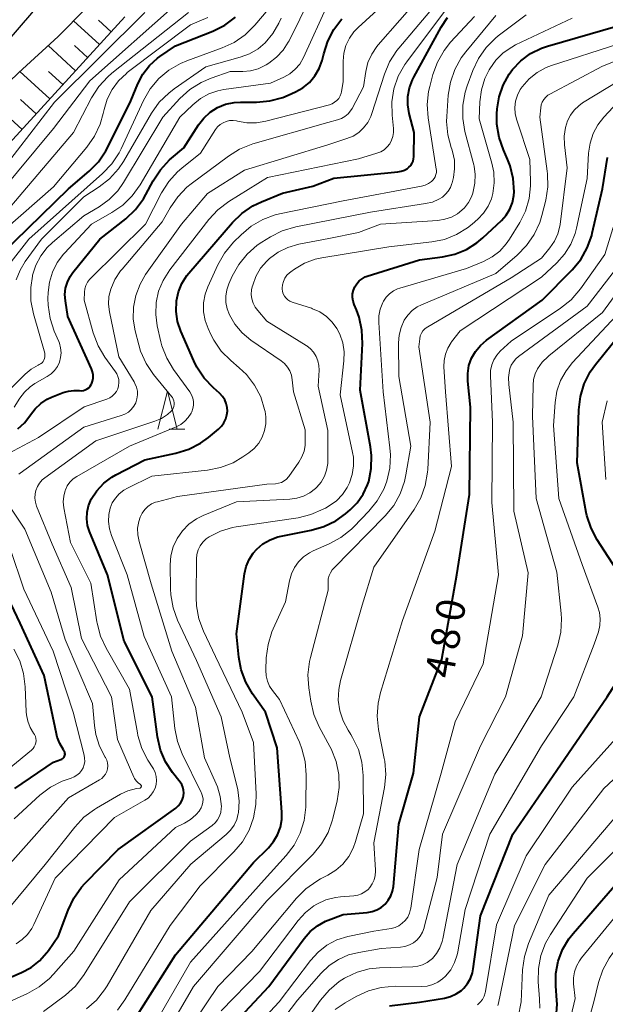
# Model space of a CAD drawing. Units: metres. Extents: x -70000 to -68000, y 24000 to 25500.
# Drawn here: x -69149 to -69073, y 24363 to 24492 of the extents above; entities that cross this region are included whole.
import ezdxf

# ---------------------------------------------------------------- set-up
doc = ezdxf.new("R2010")
doc.units = ezdxf.units.M
for name, color, linetype, lineweight in [('210100_道路縁(街区線)', 7, 'Continuous', 30), ('610111_人工斜面(上)', 7, 'Continuous', 30), ('610199_人工斜面(ヒゲ)', 7, 'Continuous', 30), ('633200_針葉樹林', 7, 'Continuous', 13), ('710100_等高線(計曲線)', 7, 'Continuous', 40), ('710200_等高線(主曲線)', 7, 'Continuous', 13)]:
    doc.layers.add(name, color=color, linetype=linetype, lineweight=lineweight)
doc.styles.add('Style-WORKING', font='MS Gothic.ttf')

msp = doc.modelspace()

# ---------------------------------------------------------------- linework, layer by layer
at = {"layer": '210100_道路縁(街区線)', "linetype": 'Continuous', "lineweight": 30, "flags": 128}
for points in [[(-69141.35, 24501.29), (-69144.74, 24496.52), (-69147.86, 24492.63), (-69152.76, 24487.03), (-69154.62, 24485.06), (-69157.49, 24482.23), (-69163.2, 24476.99), (-69170.82, 24470.39), (-69179.04, 24463.58), (-69191.55, 24453.92)], [(-69135.08, 24500.31), (-69135.25, 24499.95), (-69136.19, 24498.33), (-69138.52, 24495.76), (-69140.71, 24493.3), (-69144.38, 24489.61), (-69149.59, 24484.82), (-69154.57, 24480.06), (-69160.96, 24474.23), (-69168.06, 24467.26), (-69175.79, 24459.9), (-69184.77, 24452.41), (-69187.55, 24449.87), (-69188.73, 24448.68)]]:
    msp.add_lwpolyline(points, dxfattribs=at)
at = {"layer": '610111_人工斜面(上)', "linetype": 'Continuous', "lineweight": 13, "flags": 128}
msp.add_lwpolyline([(-69135.64, 24492.17), (-69150.33, 24476.08), (-69164.56, 24463.04), (-69177.98, 24451.3), (-69185.64, 24444.51), (-69189.25, 24439.98), (-69190.02, 24438.63), (-69191, 24433.53), (-69192.85, 24426.94), (-69193.96, 24422.29), (-69196.1, 24418.11), (-69198.49, 24414.93), (-69200.61, 24414.92), (-69202.24, 24415.19)], dxfattribs=at)
at = {"layer": '610199_人工斜面(ヒゲ)', "linetype": 'Continuous', "lineweight": 13, "flags": 128}
for points in [[(-69138.96, 24488.54), (-69142.36, 24491.64)], [(-69137.44, 24490.2), (-69139.1, 24491.72)], [(-69142.09, 24485.1), (-69145.7, 24488.39)], [(-69140.51, 24486.84), (-69142.24, 24488.42)], [(-69145.46, 24481.42), (-69149.39, 24485.01)], [(-69143.74, 24483.3), (-69145.62, 24485.02)], [(-69149.11, 24477.41), (-69153.32, 24481.26)], [(-69147.25, 24479.45), (-69149.29, 24481.31)]]:
    msp.add_lwpolyline(points, dxfattribs=at)
at = {"layer": '633200_針葉樹林', "linetype": 'Continuous', "lineweight": 13}
msp.add_line((-69129.83, 24438.09), (-69127.75, 24438.09), dxfattribs=at)
at = {"layer": '633200_針葉樹林', "linetype": 'Continuous', "lineweight": 13, "flags": 128}
msp.add_lwpolyline([(-69131.29, 24438.09), (-69130.04, 24443.09), (-69128.79, 24438.09)], dxfattribs=at)
at = {"layer": '710100_等高線(計曲線)', "linetype": 'Continuous', "lineweight": 40, "flags": 128}
for points, elevation in [([(-69151.84, 24460.99), (-69143, 24469.61), (-69140.32, 24471.91), (-69139.1, 24473.15), (-69138.11, 24474.59), (-69137.86, 24475.06), (-69134.83, 24481.17), (-69133.91, 24483.38), (-69133.25, 24484.64), (-69132.38, 24485.78), (-69131.33, 24486.74), (-69131.04, 24486.95), (-69129, 24488.38), (-69124.09, 24490.3), (-69122.53, 24491.08), (-69121.12, 24492.11)], 440), ([(-69140.57, 24443.37), (-69140.36, 24443.53), (-69140.18, 24443.72), (-69140.04, 24443.94), (-69140.01, 24444), (-69139.87, 24444.39), (-69139.79, 24444.8), (-69139.79, 24445.21), (-69139.86, 24445.62), (-69139.99, 24446.01), (-69143.12, 24452.88), (-69143.43, 24454.94), (-69143.48, 24455.77), (-69143.39, 24456.59), (-69143.16, 24457.38), (-69142.79, 24458.13), (-69142.44, 24458.63), (-69138.92, 24463), (-69135.5, 24465.7), (-69134.24, 24466.89), (-69133.19, 24468.29), (-69132.87, 24468.86), (-69131.91, 24470.66), (-69130.97, 24472.12), (-69129.78, 24473.4), (-69129.5, 24473.64), (-69127.88, 24475), (-69125.96, 24478), (-69125.26, 24478.9), (-69124.43, 24479.66), (-69123.47, 24480.27), (-69122.42, 24480.7), (-69121.31, 24480.95), (-69120.47, 24481), (-69118.35, 24481), (-69116.61, 24481.15), (-69114.93, 24481.6), (-69114.2, 24481.9), (-69113.26, 24482.33), (-69112.29, 24482.88), (-69111.43, 24483.58), (-69110.71, 24484.43), (-69110.14, 24485.39), (-69109.75, 24486.43), (-69109.66, 24486.79), (-69109.55, 24487.33), (-69109.03, 24488.98), (-69108.24, 24490.52), (-69107.19, 24491.9)], 450), ([(-69097.97, 24472.96), (-69097.84, 24473.25), (-69097.77, 24473.57), (-69097.74, 24473.83), (-69097.71, 24477), (-69098.36, 24479.49), (-69098.54, 24480.61), (-69098.53, 24481.74), (-69098.33, 24482.85), (-69097.93, 24483.91), (-69097.76, 24484.24), (-69094.14, 24490.83), (-69093.31, 24492.07)], 460), ([(-69104.91, 24457.53), (-69104.53, 24457.83), (-69104.11, 24458.06), (-69103.85, 24458.15), (-69097, 24460.3), (-69093.97, 24460.68), (-69092.36, 24461.03), (-69090.85, 24461.65), (-69089.46, 24462.53), (-69088.7, 24463.17), (-69086.26, 24465.47), (-69085.64, 24466.16), (-69085.16, 24466.96), (-69084.81, 24467.82), (-69084.62, 24468.73), (-69084.59, 24469.23), (-69084.7, 24470.95), (-69085.1, 24472.62), (-69085.45, 24473.5), (-69085.99, 24474.71), (-69086.57, 24476.36), (-69086.84, 24478.08), (-69086.85, 24479.47), (-69086.81, 24480.11), (-69086.56, 24481.7), (-69086.04, 24483.23), (-69085.26, 24484.65), (-69084.81, 24485.27), (-69083.71, 24486.42), (-69082.44, 24487.36), (-69081.02, 24488.07), (-69080.22, 24488.34), (-69071, 24491)], 470), ([(-69127.9, 24390.39), (-69127.92, 24390.77), (-69128.02, 24391.15), (-69128.17, 24391.5), (-69128.37, 24391.8), (-69129.37, 24393.07), (-69130.29, 24394.47), (-69130.95, 24396.01), (-69131.35, 24397.75), (-69132.05, 24403), (-69135.7, 24410.3), (-69137.91, 24419), (-69140.26, 24424.66), (-69140.52, 24425.48), (-69140.63, 24426.35), (-69140.59, 24427.21), (-69140.41, 24428.06), (-69140.05, 24428.92), (-69139.32, 24430.03), (-69138.4, 24431.01), (-69137.34, 24431.8), (-69136.83, 24432.09), (-69133, 24434.08), (-69128.93, 24434.95), (-69127.26, 24435.46), (-69125.71, 24436.26), (-69124.65, 24437.01), (-69123.35, 24438.09), (-69122.95, 24438.48), (-69122.63, 24438.94), (-69122.39, 24439.44), (-69122.24, 24439.98), (-69122.19, 24440.44), (-69122.21, 24440.96), (-69122.33, 24441.47), (-69122.53, 24441.95), (-69122.81, 24442.39), (-69123.16, 24442.78), (-69123.21, 24442.82), (-69124.01, 24443.52), (-69125.22, 24444.78), (-69126.19, 24446.23), (-69126.6, 24447.06), (-69128.3, 24450.97), (-69128.71, 24452.22), (-69128.91, 24453.52), (-69128.86, 24454.94), (-69128.61, 24456.11), (-69128.15, 24457.22), (-69127.51, 24458.24), (-69127.24, 24458.57), (-69121.52, 24465.19), (-69120.27, 24466.4), (-69118.83, 24467.38), (-69117.73, 24467.91), (-69114.97, 24469.03), (-69111, 24469.97), (-69108.23, 24471), (-69099.82, 24471.83), (-69099.38, 24471.91), (-69098.96, 24472.07), (-69098.57, 24472.3), (-69098.38, 24472.45), (-69098.15, 24472.69), (-69097.97, 24472.96)], 460), ([(-69123, 24358.33), (-69116.77, 24365), (-69112.12, 24371.33), (-69111.33, 24372.23), (-69110.39, 24372.99), (-69109.33, 24373.57), (-69108.95, 24373.72), (-69107, 24374.44), (-69103.85, 24374.72), (-69103.2, 24374.84), (-69102.58, 24375.06), (-69102.01, 24375.39), (-69101.51, 24375.81), (-69101.09, 24376.32), (-69100.76, 24376.89), (-69100.53, 24377.51), (-69100.42, 24378.15), (-69099.71, 24386.29), (-69097.8, 24393), (-69097, 24400.36), (-69094.07, 24407.93), (-69092.11, 24419), (-69090.45, 24429.55), (-69090.33, 24441), (-69090.67, 24444.39), (-69090.68, 24445.42), (-69090.51, 24446.43), (-69090.17, 24447.4), (-69089.66, 24448.3), (-69089.01, 24449.09), (-69088.23, 24449.76), (-69080.92, 24455), (-69076.97, 24459), (-69075.86, 24460.34), (-69075, 24461.86), (-69074.41, 24463.5), (-69074.34, 24463.78), (-69073, 24469.62), (-69072.34, 24473.71)], 480), ([(-69133.98, 24361.28), (-69129, 24369.15), (-69118.74, 24381.26), (-69116.8, 24383.2), (-69116.12, 24384.01), (-69115.6, 24384.91), (-69115.24, 24385.89), (-69115.06, 24386.92), (-69115.05, 24387.88), (-69115.67, 24396.33), (-69117.18, 24401), (-69118.89, 24403.41), (-69119.78, 24404.92), (-69120.38, 24406.55), (-69120.69, 24408.21), (-69121, 24411.26), (-69119.94, 24419.11), (-69119.72, 24420.08), (-69119.33, 24421), (-69118.8, 24421.83), (-69118.34, 24422.36), (-69117.52, 24423.05), (-69116.59, 24423.6), (-69115.58, 24423.97), (-69115.13, 24424.08), (-69111.21, 24424.84), (-69109.53, 24425.32), (-69107.97, 24426.09), (-69106.68, 24427.01), (-69106.1, 24427.5), (-69105.15, 24428.45), (-69104.37, 24429.56), (-69103.81, 24430.78), (-69103.66, 24431.24), (-69103.32, 24432.92), (-69103.28, 24434.64), (-69103.42, 24435.78), (-69104.78, 24443.22), (-69104.48, 24449.33), (-69104.55, 24451.08), (-69104.92, 24452.78), (-69105.27, 24453.75), (-69105.56, 24454.44), (-69105.71, 24454.89), (-69105.78, 24455.37), (-69105.77, 24455.85), (-69105.67, 24456.32), (-69105.49, 24456.77), (-69105.23, 24457.17), (-69104.91, 24457.53)], 470), ([(-69070.75, 24419), (-69073.7, 24423.57), (-69074.51, 24425.11), (-69075.05, 24426.77), (-69075.13, 24427.18), (-69076.33, 24433.67), (-69076.11, 24440.65), (-69075.9, 24442.38), (-69075.4, 24444.05), (-69074.61, 24445.61), (-69073.91, 24446.6), (-69065.55, 24457)], 490), ([(-69149.68, 24438.14), (-69148.8, 24438.93), (-69148.08, 24439.86), (-69148, 24439.98), (-69147.39, 24440.78), (-69146.66, 24441.47), (-69145.81, 24442.02), (-69145.25, 24442.28), (-69143.73, 24442.89), (-69143.03, 24443.1), (-69142.3, 24443.19), (-69141.58, 24443.15), (-69141.32, 24443.14), (-69141.06, 24443.17), (-69140.81, 24443.25), (-69140.57, 24443.37)], 450), ([(-69150.04, 24391), (-69145, 24394.45), (-69144, 24394.78), (-69143.88, 24394.84), (-69143.76, 24394.91), (-69143.67, 24395.01), (-69143.59, 24395.11), (-69143.53, 24395.24), (-69143.49, 24395.37), (-69143.47, 24395.5), (-69143.48, 24395.63), (-69143.51, 24395.77), (-69143.57, 24395.89), (-69143.62, 24395.97), (-69143.69, 24396.06), (-69144.17, 24396.86), (-69144.51, 24397.73), (-69144.61, 24398.14), (-69146.19, 24405.81), (-69149.35, 24412.65), (-69152.59, 24419.41)], 450), ([(-69100.95, 24362.47), (-69097, 24362.94), (-69093.71, 24363.5), (-69092.92, 24363.71), (-69092.18, 24364.05), (-69091.51, 24364.51), (-69091.19, 24364.81), (-69090.7, 24365.4), (-69090.31, 24366.06), (-69090.05, 24366.79), (-69089.94, 24367.34), (-69089, 24374.27), (-69084.78, 24385), (-69079, 24393.38), (-69072.4, 24403), (-69069.81, 24407), (-69068.89, 24410.94), (-69068.69, 24412.36), (-69068.73, 24413.8), (-69069.03, 24415.2), (-69069.49, 24416.39), (-69070.75, 24419)], 490), ([(-69167, 24360.63), (-69156.17, 24363.83), (-69149.18, 24366.84), (-69147.92, 24367.51), (-69146.8, 24368.4), (-69145.85, 24369.46), (-69145.66, 24369.73), (-69144.32, 24371.68), (-69143.06, 24375.04), (-69142.31, 24376.61), (-69141.3, 24378.03), (-69140.87, 24378.5), (-69136.5, 24383), (-69128.96, 24388.41), (-69128.62, 24388.7), (-69128.34, 24389.04), (-69128.12, 24389.43), (-69127.97, 24389.86), (-69127.94, 24390), (-69127.9, 24390.39)], 460), ([(-69079.06, 24360.94), (-69078.96, 24362.68), (-69078.99, 24363.2), (-69079.13, 24365.09), (-69079.12, 24366.72), (-69078.82, 24368.33), (-69078.25, 24369.86), (-69077.42, 24371.26), (-69076.87, 24371.96), (-69069.13, 24380.87)], 500)]:
    msp.add_lwpolyline(points, dxfattribs=dict(at, elevation=elevation))
at = {"layer": '710200_等高線(主曲線)', "linetype": 'Continuous', "lineweight": 13, "flags": 128}
for points, elevation in [([(-69125.69, 24474.31), (-69123.74, 24477.38), (-69123.47, 24477.74), (-69123.13, 24478.04), (-69122.75, 24478.29), (-69122.33, 24478.46), (-69121.89, 24478.56), (-69121.43, 24478.58), (-69120.98, 24478.52), (-69120.86, 24478.49), (-69119.62, 24478.27), (-69118.36, 24478.26), (-69117.14, 24478.47), (-69108.79, 24480.65), (-69108.44, 24480.78), (-69108.12, 24480.96), (-69107.83, 24481.2), (-69107.59, 24481.48), (-69107.41, 24481.8), (-69107.28, 24482.15), (-69107.23, 24482.35), (-69107, 24483.71), (-69107, 24486.35), (-69106.91, 24487.4), (-69106.64, 24488.41), (-69106.19, 24489.36), (-69105.59, 24490.22), (-69105.05, 24490.79), (-69096.57, 24498.57)], 452), ([(-69133.46, 24391.27), (-69133.46, 24391.31), (-69133.47, 24391.36), (-69133.49, 24391.39), (-69133.52, 24391.43), (-69133.55, 24391.46), (-69133.58, 24391.49), (-69133.88, 24391.71), (-69134.14, 24391.98), (-69134.35, 24392.29), (-69134.44, 24392.46), (-69136.61, 24397.39), (-69137.4, 24403), (-69141.33, 24410.67), (-69142.66, 24417.34), (-69145.16, 24423), (-69147.2, 24428), (-69147.36, 24428.51), (-69147.43, 24429.05), (-69147.4, 24429.6), (-69147.3, 24430.04), (-69147.1, 24430.56), (-69146.82, 24431.03), (-69146.45, 24431.44), (-69146.12, 24431.72), (-69139.43, 24436.57), (-69131.68, 24439.13), (-69130.82, 24439.5), (-69130.03, 24440.02), (-69129.56, 24440.44), (-69129.4, 24440.63), (-69129.28, 24440.84), (-69129.2, 24441.07), (-69129.15, 24441.32), (-69129.15, 24441.56), (-69129.2, 24441.81), (-69129.28, 24442.04), (-69129.4, 24442.25), (-69129.47, 24442.34), (-69131.86, 24445.27), (-69132.84, 24446.72), (-69133.56, 24448.31), (-69133.81, 24449.16), (-69134.28, 24451), (-69134.52, 24452.54), (-69134.5, 24454.11), (-69134.2, 24455.64), (-69133.64, 24457.11), (-69132.9, 24458.37), (-69128.2, 24465), (-69124.79, 24469), (-69119.92, 24472.08), (-69109, 24475.4), (-69106.52, 24476.2), (-69105.71, 24476.54), (-69104.97, 24477.02), (-69104.33, 24477.62), (-69103.79, 24478.33), (-69103.39, 24479.11), (-69103.26, 24479.48), (-69101.6, 24484.67), (-69100.93, 24486.28), (-69099.99, 24487.74), (-69099.71, 24488.08), (-69093, 24496.03)], 456), ([(-69133.99, 24398.29), (-69135, 24404.02), (-69138.08, 24409.38), (-69138.81, 24410.96), (-69139.26, 24412.64), (-69139.29, 24412.83), (-69140.08, 24417.92), (-69142.75, 24423.25), (-69143.62, 24427.8), (-69143.7, 24428.56), (-69143.64, 24429.31), (-69143.46, 24430.05), (-69143.43, 24430.14), (-69143.17, 24430.67), (-69142.83, 24431.15), (-69142.41, 24431.57), (-69141.94, 24431.89), (-69135, 24435.87), (-69128.89, 24438.42), (-69128.29, 24438.73), (-69127.76, 24439.14), (-69127.31, 24439.63), (-69126.95, 24440.2), (-69126.86, 24440.38), (-69126.71, 24440.81), (-69126.64, 24441.26), (-69126.64, 24441.71), (-69126.73, 24442.16), (-69126.89, 24442.59), (-69127.13, 24442.99), (-69129.24, 24445.91), (-69130.14, 24447.41), (-69130.76, 24449.03), (-69130.89, 24449.55), (-69131.37, 24451.63), (-69131.58, 24453.15), (-69131.52, 24454.69), (-69131.2, 24456.19), (-69130.62, 24457.61), (-69129.74, 24459), (-69124.62, 24465.58), (-69123.43, 24466.86), (-69121.98, 24467.95), (-69116.92, 24471.08), (-69105, 24473.57), (-69102.58, 24474.28), (-69102.08, 24474.48), (-69101.63, 24474.75), (-69101.23, 24475.11), (-69100.9, 24475.52), (-69100.65, 24475.99), (-69100.48, 24476.49), (-69100.4, 24477.01), (-69100.42, 24477.51), (-69100.6, 24479.28), (-69100.63, 24481.02), (-69100.35, 24482.74), (-69099.78, 24484.39), (-69098.93, 24485.91), (-69098.66, 24486.29), (-69092.15, 24495)], 458), ([(-69136.56, 24469.37), (-69135.8, 24470.45), (-69130.63, 24479), (-69128.4, 24481.44), (-69127.11, 24482.62), (-69125.64, 24483.56), (-69124.3, 24484.14), (-69121.82, 24485), (-69120.15, 24485), (-69119.15, 24485.09), (-69118.17, 24485.35), (-69117.26, 24485.78), (-69117.08, 24485.89), (-69116.74, 24486.09), (-69115.74, 24486.86), (-69114.88, 24487.78), (-69114.2, 24488.84), (-69114.09, 24489.04), (-69111.3, 24494.75)], 446), ([(-69104.34, 24483), (-69104.03, 24485), (-69103.75, 24486.18), (-69103.26, 24487.29), (-69102.59, 24488.3), (-69102.4, 24488.52), (-69096.74, 24495)], 454), ([(-69152.1, 24469), (-69145, 24477.51), (-69140.24, 24483.76), (-69129, 24493.76)], 434), ([(-69144.85, 24445.8), (-69144.48, 24446.31), (-69144.21, 24446.89), (-69144.05, 24447.5), (-69143.99, 24448.13), (-69144.05, 24448.76), (-69144.21, 24449.38), (-69144.29, 24449.59), (-69144.89, 24450.96), (-69145.44, 24452.61), (-69145.69, 24454.34), (-69145.71, 24455.23), (-69145.68, 24456), (-69145.52, 24457.38), (-69145.13, 24458.7), (-69144.5, 24459.94), (-69143.68, 24461.05), (-69143.55, 24461.19), (-69139.99, 24465), (-69137.35, 24466.49), (-69135.91, 24467.47), (-69134.66, 24468.69), (-69133.63, 24470.14), (-69128.42, 24479), (-69126.71, 24480.65), (-69125.73, 24481.45), (-69124.62, 24482.06), (-69123.42, 24482.48), (-69122.64, 24482.62), (-69116.55, 24483.45), (-69114.77, 24484.26), (-69113.98, 24484.71), (-69113.28, 24485.29), (-69112.69, 24485.98), (-69112.19, 24486.85), (-69109, 24493.85)], 448), ([(-69129.85, 24485.19), (-69128.34, 24486.07), (-69127.5, 24486.41), (-69122.87, 24488.09), (-69121.28, 24488.82), (-69119.85, 24489.81), (-69118.6, 24491.06), (-69116.85, 24493.15)], 442), ([(-69188.97, 24438.81), (-69188.7, 24439.5), (-69188.38, 24440.04), (-69186.4, 24442.84), (-69185.28, 24444.17), (-69183.94, 24445.29), (-69182.43, 24446.15), (-69181.65, 24446.48), (-69173, 24449.63), (-69167.64, 24452.26), (-69166.15, 24453.16), (-69164.84, 24454.31), (-69163.74, 24455.66), (-69163.48, 24456.08), (-69158.11, 24465), (-69153, 24470.5), (-69144.85, 24481), (-69133, 24492.75)], 432), ([(-69153.94, 24462.06), (-69145, 24469.86), (-69140.61, 24475.08), (-69139.61, 24476.51), (-69138.87, 24478.09), (-69138.47, 24479.49), (-69138.36, 24480.01), (-69137.95, 24481.37), (-69137.31, 24482.64), (-69136.47, 24483.78), (-69135.43, 24484.75), (-69135.31, 24484.85), (-69127, 24491.14), (-69124.77, 24492.07)], 438), ([(-69151.65, 24466.05), (-69149, 24469.18), (-69142.36, 24477), (-69139.99, 24481.56), (-69139.05, 24483.03), (-69137.88, 24484.31), (-69137.32, 24484.79), (-69127.27, 24492.73)], 436), ([(-69149.87, 24457.7), (-69149.37, 24458.97), (-69148.69, 24460.09), (-69146.55, 24463), (-69141, 24468.57), (-69139, 24469.87), (-69137.62, 24470.94), (-69136.45, 24472.24), (-69135.8, 24473.22), (-69132.12, 24479.53), (-69131.12, 24480.96), (-69129.88, 24482.18), (-69129.16, 24482.73), (-69125, 24485.6), (-69120.5, 24486.86), (-69119.28, 24487.32), (-69118.15, 24487.99), (-69117.22, 24488.78), (-69116.21, 24489.98), (-69115.43, 24491.34), (-69115.15, 24492)], 444), ([(-69137.77, 24425.98), (-69137.72, 24426.92), (-69137.55, 24427.72), (-69137.27, 24428.42), (-69136.87, 24429.06), (-69136.37, 24429.62), (-69135.78, 24430.09), (-69135.3, 24430.36), (-69132.08, 24431.92), (-69124.78, 24432.72), (-69123.07, 24433.06), (-69121.44, 24433.7), (-69120.17, 24434.45), (-69119.37, 24435), (-69118.67, 24435.58), (-69118.08, 24436.28), (-69117.62, 24437.07), (-69117.31, 24437.92), (-69117.14, 24438.82), (-69117.14, 24439.73), (-69117.25, 24440.43), (-69117.3, 24440.66), (-69117.82, 24442.32), (-69118.63, 24443.87), (-69119.69, 24445.25), (-69120.63, 24446.15), (-69121.74, 24447.09), (-69122.98, 24448.32), (-69123.98, 24449.75), (-69124.4, 24450.58), (-69124.72, 24451.28), (-69125.11, 24452.37), (-69125.3, 24453.5), (-69125.3, 24454.66), (-69125.09, 24455.8), (-69124.74, 24456.77), (-69123.44, 24459.65), (-69122.58, 24461.17), (-69121.39, 24462.61), (-69120.4, 24463.6), (-69119.06, 24464.72), (-69117.55, 24465.6), (-69115.91, 24466.19), (-69115.34, 24466.33), (-69107, 24468.04), (-69096.73, 24469.96), (-69096.26, 24470.09), (-69095.83, 24470.3), (-69095.43, 24470.58), (-69095.27, 24470.73), (-69095.08, 24470.95), (-69094.94, 24471.21), (-69094.84, 24471.48), (-69094.79, 24471.77), (-69094.79, 24472.07), (-69094.8, 24472.19), (-69095.86, 24478.92), (-69095.98, 24480.66), (-69095.8, 24482.39), (-69095.65, 24483.04), (-69095.24, 24484.6), (-69094.65, 24486.24), (-69093.78, 24487.75), (-69092.92, 24488.83), (-69089.79, 24492.21)], 462), ([(-69117.67, 24462.63), (-69116.55, 24463.32), (-69114.99, 24464.11), (-69113.21, 24464.64), (-69103.44, 24466.56), (-69096.2, 24467.67), (-69095.31, 24467.88), (-69094.47, 24468.25), (-69094, 24468.54), (-69093.57, 24468.9), (-69093.22, 24469.32), (-69092.94, 24469.79), (-69092.75, 24470.31), (-69092.72, 24470.42), (-69092.56, 24471.12), (-69092.39, 24472.24), (-69092.43, 24473.37), (-69092.66, 24474.49), (-69092.77, 24474.82), (-69092.84, 24475.02), (-69093.29, 24476.7), (-69093.44, 24478.44), (-69093.41, 24479.1), (-69093.22, 24481.88), (-69092.95, 24483.6), (-69092.38, 24485.25), (-69091.54, 24486.78), (-69090.94, 24487.57), (-69087, 24492.33)], 464), ([(-69109.2, 24452.88), (-69110.08, 24453.47), (-69111.04, 24453.9), (-69111.17, 24453.95), (-69113.68, 24454.76), (-69113.99, 24454.89), (-69114.27, 24455.07), (-69114.51, 24455.3), (-69114.71, 24455.56), (-69114.86, 24455.86), (-69114.96, 24456.17), (-69115, 24456.5), (-69115, 24456.57), (-69114.96, 24457.03), (-69114.84, 24457.48), (-69114.64, 24457.91), (-69114.37, 24458.29), (-69114.05, 24458.62), (-69113.87, 24458.75), (-69113.38, 24459.1), (-69112.07, 24459.86), (-69110.66, 24460.38), (-69109.79, 24460.57), (-69101, 24462.02), (-69095.4, 24462.66), (-69093.74, 24462.99), (-69092.16, 24463.62), (-69090.72, 24464.5), (-69090.1, 24465), (-69089.35, 24465.65), (-69088.61, 24466.43), (-69088.01, 24467.33), (-69087.57, 24468.32), (-69087.38, 24469), (-69087.2, 24470.41), (-69087.27, 24471.82), (-69087.51, 24472.97), (-69089.19, 24478.81), (-69089.09, 24481.04), (-69088.89, 24482.6), (-69088.42, 24484.09), (-69087.87, 24485.21), (-69087.78, 24485.36), (-69086.99, 24486.47), (-69086.01, 24487.44), (-69084.89, 24488.21), (-69084.39, 24488.48), (-69077, 24492)], 468), ([(-69093.68, 24465.62), (-69092.82, 24465.91), (-69092.02, 24466.35), (-69091.74, 24466.55), (-69091.11, 24467.14), (-69090.58, 24467.82), (-69090.19, 24468.58), (-69090.02, 24469.04), (-69089.95, 24469.26), (-69089.73, 24470.36), (-69089.69, 24471.49), (-69089.85, 24472.6), (-69089.89, 24472.76), (-69091.04, 24477.13), (-69091.33, 24478.85), (-69091.32, 24480.59), (-69091.01, 24482.31), (-69090.75, 24483.11), (-69090.01, 24485.14), (-69089.27, 24486.72), (-69088.26, 24488.15), (-69087.03, 24489.37), (-69086.67, 24489.66), (-69083, 24492.45)], 466), ([(-69101.72, 24454.87), (-69101.37, 24455.39), (-69100.93, 24455.85), (-69100.42, 24456.22), (-69099.86, 24456.5), (-69099.57, 24456.6), (-69090.82, 24459.18), (-69088.62, 24460.09), (-69087.49, 24460.68), (-69086.48, 24461.45), (-69085.62, 24462.39), (-69085.18, 24463.03), (-69083.86, 24465.18), (-69083.1, 24466.7), (-69082.62, 24468.33), (-69082.43, 24470.02), (-69082.43, 24470.57), (-69082.52, 24473.48), (-69084.24, 24478.64), (-69084.44, 24479.45), (-69084.49, 24480.28), (-69084.4, 24481.1), (-69084.16, 24481.9), (-69083.79, 24482.64), (-69083.55, 24483), (-69082.64, 24484.02), (-69081.57, 24484.87), (-69080.37, 24485.51), (-69079.69, 24485.77), (-69071, 24488.6)], 472), ([(-69080.17, 24469.86), (-69080.2, 24471.6), (-69080.24, 24471.95), (-69081.22, 24479), (-69081.11, 24480.23), (-69081.04, 24480.62), (-69080.9, 24480.99), (-69080.7, 24481.34), (-69080.45, 24481.64), (-69080.15, 24481.9), (-69079.91, 24482.04), (-69073, 24485.7), (-69064.69, 24489)], 474), ([(-69150.84, 24459.65), (-69148.23, 24463), (-69138.55, 24471.62), (-69137.35, 24472.89), (-69136.39, 24474.35), (-69136.13, 24474.88), (-69133.18, 24481.22), (-69132.31, 24482.73), (-69131.19, 24484.07), (-69129.85, 24485.19)], 442), ([(-69078.57, 24464.95), (-69077.63, 24472.37), (-69077.98, 24475.39), (-69078.02, 24476.53), (-69077.85, 24477.66), (-69077.59, 24478.52), (-69077.22, 24479.27), (-69076.72, 24479.94), (-69076.12, 24480.52), (-69075.61, 24480.88), (-69069.21, 24484.79)], 476), ([(-69149.52, 24432.21), (-69149.34, 24432.35), (-69141, 24438.37), (-69136.09, 24439.87), (-69135.61, 24440.07), (-69135.16, 24440.34), (-69134.78, 24440.69), (-69134.45, 24441.11), (-69134.21, 24441.57), (-69134.05, 24442.06), (-69133.98, 24442.58), (-69133.99, 24443.1), (-69134.1, 24443.61), (-69134.3, 24444.1), (-69134.41, 24444.29), (-69136.41, 24447.59), (-69137.65, 24453.5), (-69137.76, 24454.49), (-69137.71, 24455.49), (-69137.48, 24456.46), (-69136.94, 24457.71), (-69136.2, 24458.85), (-69136, 24459.09), (-69130.73, 24465.27), (-69129.68, 24467.14), (-69128.7, 24468.58), (-69127.49, 24469.83), (-69126.93, 24470.27), (-69122.06, 24473.9), (-69120.58, 24474.82), (-69118.83, 24475.5), (-69109, 24478.31), (-69107.73, 24478.65), (-69107.23, 24478.84), (-69106.77, 24479.11), (-69106.37, 24479.45), (-69106.03, 24479.86), (-69105.84, 24480.16), (-69104.34, 24483)], 454), ([(-69074.23, 24476.85), (-69073.61, 24478.02), (-69072.84, 24479), (-69071, 24481)], 478), ([(-69123, 24361.81), (-69117.96, 24367), (-69112.91, 24373.67), (-69111.96, 24374.72), (-69110.85, 24375.58), (-69110.45, 24375.82), (-69109.27, 24376.36), (-69108.01, 24376.69), (-69107.34, 24376.77), (-69105.62, 24376.9), (-69105.1, 24376.99), (-69104.61, 24377.16), (-69104.15, 24377.42), (-69103.74, 24377.75), (-69103.51, 24378), (-69103.19, 24378.47), (-69102.95, 24379), (-69102.81, 24379.55), (-69102.77, 24380.12), (-69102.78, 24380.29), (-69103, 24383.86), (-69101.6, 24391.09), (-69101.42, 24392.82), (-69101.55, 24394.56), (-69101.61, 24394.91), (-69102.36, 24398.72), (-69102.54, 24400.45), (-69102.42, 24402.19), (-69102.11, 24403.55), (-69099.24, 24413), (-69095, 24424.73), (-69092.81, 24433.19), (-69093.59, 24443), (-69093.79, 24446.27), (-69093.77, 24447.12), (-69093.6, 24447.95), (-69093.29, 24448.74), (-69092.84, 24449.47), (-69092.78, 24449.55), (-69091.66, 24451), (-69081, 24458.03), (-69079, 24459.9), (-69077.98, 24461.04), (-69077.17, 24462.34), (-69076.6, 24463.77), (-69076.42, 24464.46), (-69075.01, 24470.99), (-69074.83, 24474.29), (-69074.64, 24475.6), (-69074.23, 24476.85)], 478), ([(-69152.88, 24433.88), (-69146.97, 24437), (-69140.96, 24441.04), (-69137.98, 24442.05), (-69137.61, 24442.21), (-69137.27, 24442.44), (-69136.98, 24442.72), (-69136.74, 24443.05), (-69136.56, 24443.41), (-69136.45, 24443.8), (-69136.41, 24444.2), (-69136.43, 24444.61), (-69136.53, 24445), (-69136.69, 24445.37), (-69136.85, 24445.61), (-69138.24, 24447.54), (-69139.14, 24449.03), (-69139.78, 24450.74), (-69140.97, 24455.03), (-69140.93, 24456.07), (-69140.88, 24456.52), (-69140.75, 24456.95), (-69140.54, 24457.36), (-69140.26, 24457.72), (-69140.16, 24457.83), (-69132.9, 24465), (-69130.81, 24469.09), (-69129.88, 24470.57), (-69128.71, 24471.86), (-69128.15, 24472.34), (-69125.69, 24474.31)], 452), ([(-69150.67, 24443.33), (-69148.68, 24445.32), (-69147.9, 24445.98), (-69147.01, 24446.49), (-69146.86, 24446.56), (-69146.67, 24446.66), (-69146.49, 24446.8), (-69146.34, 24446.97), (-69146.23, 24447.16), (-69146.15, 24447.36), (-69146.1, 24447.58), (-69146.1, 24447.8), (-69146.13, 24448.02), (-69146.14, 24448.08), (-69147.61, 24453.23), (-69147.94, 24454.94), (-69147.97, 24456.68), (-69147.74, 24458.18), (-69147.72, 24458.28), (-69147.3, 24459.6), (-69146.65, 24460.83), (-69145.8, 24461.93), (-69145.11, 24462.58), (-69141, 24466.08), (-69139, 24467.27), (-69137.69, 24468.21), (-69136.56, 24469.37)], 446), ([(-69131.28, 24357.07), (-69126.63, 24365), (-69117, 24376.24), (-69110.95, 24382.37), (-69109.84, 24383.71), (-69108.98, 24385.23), (-69108.39, 24386.87), (-69108.35, 24387.05), (-69107.79, 24389.36), (-69107.53, 24391.09), (-69107.58, 24392.83), (-69107.93, 24394.54), (-69108.56, 24396.16), (-69108.74, 24396.49), (-69110.14, 24399.07), (-69110.84, 24400.67), (-69111.26, 24402.41), (-69111.52, 24404.16), (-69111.62, 24405.9), (-69111.42, 24407.63), (-69111.29, 24408.17), (-69108.96, 24417), (-69108.98, 24418.04), (-69108.95, 24418.47), (-69108.85, 24418.89), (-69108.67, 24419.28), (-69108.43, 24419.64), (-69108.27, 24419.82), (-69101.49, 24426.74), (-69100.38, 24428.09), (-69099.53, 24429.61), (-69098.95, 24431.25), (-69098.77, 24432.12), (-69098.15, 24435.85), (-69099.7, 24445), (-69099.76, 24449.41), (-69099.68, 24450.44), (-69099.42, 24451.45), (-69099, 24452.39), (-69098.54, 24453.06), (-69097.98, 24453.64), (-69097.32, 24454.12), (-69096.75, 24454.4), (-69087, 24458.53), (-69084.18, 24460.93), (-69082.95, 24462.17), (-69081.97, 24463.61), (-69081.24, 24465.19), (-69080.96, 24466.1), (-69080.45, 24468.14), (-69080.17, 24469.86)], 474), ([(-69131, 24353.79), (-69123.44, 24365), (-69119, 24369.61), (-69113.13, 24376.61), (-69111.9, 24377.84), (-69110.47, 24378.84), (-69109.97, 24379.12), (-69109.02, 24379.6), (-69107.96, 24380.25), (-69107.04, 24381.07), (-69106.27, 24382.05), (-69105.68, 24383.14), (-69105.37, 24384.01), (-69104.34, 24387.66), (-69104.38, 24392.69), (-69104.55, 24394.43), (-69105.01, 24396.11), (-69105.76, 24397.68), (-69105.98, 24398.04), (-69106.37, 24398.63), (-69107.02, 24399.86), (-69107.44, 24401.18), (-69107.64, 24402.56), (-69107.58, 24403.94), (-69107.34, 24405.14), (-69104.53, 24415), (-69103, 24420.01), (-69097.71, 24427.58), (-69096.84, 24429.09), (-69096.25, 24430.73), (-69095.95, 24432.44), (-69095.92, 24432.81), (-69095.62, 24439), (-69097.1, 24448.9), (-69096.97, 24449.95), (-69096.89, 24450.32), (-69096.74, 24450.67), (-69096.54, 24450.98), (-69096.29, 24451.26), (-69095.99, 24451.49), (-69095.92, 24451.54), (-69085, 24457.95), (-69081, 24460.51), (-69079.89, 24461.86), (-69079.3, 24462.74), (-69078.86, 24463.7), (-69078.6, 24464.72), (-69078.57, 24464.95)], 476), ([(-69120.96, 24386.91), (-69120.76, 24387.69), (-69120.74, 24387.79), (-69120.65, 24389.3), (-69120.82, 24390.81), (-69120.91, 24391.21), (-69121.86, 24395), (-69123, 24400.37), (-69126.25, 24407.75), (-69128.71, 24413.04), (-69129.31, 24414.67), (-69129.61, 24416.39), (-69129.65, 24417.17), (-69129.67, 24420.29), (-69129.58, 24421.5), (-69129.28, 24422.67), (-69128.77, 24423.77), (-69128.09, 24424.77), (-69127.24, 24425.64), (-69126.25, 24426.34), (-69125.36, 24426.78), (-69121, 24428.57), (-69114.01, 24428.9), (-69113.09, 24429.03), (-69112.2, 24429.31), (-69111.37, 24429.75), (-69110.63, 24430.32), (-69110.47, 24430.48), (-69109.9, 24431.15), (-69109.47, 24431.92), (-69109.17, 24432.74), (-69109.02, 24433.61), (-69109, 24434.04), (-69109, 24437.92), (-69110.27, 24443.73), (-69110.16, 24445.84), (-69110.19, 24446.46), (-69110.32, 24447.07), (-69110.55, 24447.65), (-69110.88, 24448.18), (-69111.3, 24448.64), (-69111.79, 24449.03), (-69111.85, 24449.07), (-69117, 24452.28), (-69118.21, 24453.64), (-69118.56, 24454.11), (-69118.82, 24454.63), (-69118.99, 24455.19), (-69119.06, 24455.77), (-69119.03, 24456.35), (-69118.94, 24456.76), (-69118.87, 24457), (-69118.45, 24458.14), (-69117.83, 24459.2), (-69117.03, 24460.13), (-69116.77, 24460.38), (-69116.66, 24460.47), (-69115.53, 24461.31), (-69114.27, 24461.93), (-69112.82, 24462.35), (-69108.9, 24463.1), (-69105, 24463.9), (-69102.11, 24465), (-69094.59, 24465.48), (-69093.68, 24465.62)], 466), ([(-69097.04, 24382.96), (-69094.15, 24393), (-69092.3, 24399.7), (-69088.66, 24407.34), (-69086.65, 24419), (-69087.53, 24428.47), (-69087.43, 24439), (-69087.71, 24445.09), (-69087.68, 24445.81), (-69087.52, 24446.52), (-69087.24, 24447.19), (-69086.85, 24447.8), (-69086.4, 24448.31), (-69085, 24449.62), (-69078.49, 24453.97), (-69077.13, 24455.06), (-69075.88, 24456.51), (-69072.71, 24461), (-69071.28, 24465.54)], 482), ([(-69142.11, 24365.05), (-69140.95, 24366.57), (-69135, 24376.1), (-69127, 24384.08), (-69124.19, 24386.14), (-69123.8, 24386.49), (-69123.47, 24386.89), (-69123.22, 24387.35), (-69123.05, 24387.84), (-69122.98, 24388.36), (-69122.97, 24388.61), (-69123.11, 24389.93), (-69123.48, 24391.21), (-69123.64, 24391.58), (-69125.17, 24395), (-69126.35, 24401.65), (-69129.49, 24409), (-69132.17, 24417.83), (-69133.76, 24423.37), (-69133.93, 24424.23), (-69133.95, 24425.1), (-69133.81, 24425.97), (-69133.62, 24426.58), (-69133.36, 24427.1), (-69133.02, 24427.57), (-69132.6, 24427.96), (-69132.12, 24428.29), (-69131.59, 24428.52), (-69131.36, 24428.59), (-69128.74, 24429.26), (-69117, 24430.87), (-69115.89, 24430.94), (-69115.5, 24431), (-69115.11, 24431.12), (-69114.76, 24431.31), (-69114.45, 24431.56), (-69114.18, 24431.86), (-69114.15, 24431.9), (-69112.81, 24433.78), (-69112.41, 24434.46), (-69112.13, 24435.2), (-69111.99, 24435.97), (-69111.97, 24436.5), (-69112, 24438), (-69113.52, 24443), (-69113.69, 24444.58), (-69113.8, 24445.17), (-69114.01, 24445.73), (-69114.32, 24446.24), (-69114.71, 24446.69), (-69115.15, 24447.05), (-69119.09, 24449.78), (-69120.24, 24450.74), (-69121.21, 24451.87), (-69121.92, 24453.08), (-69122.22, 24453.87), (-69122.38, 24454.7), (-69122.39, 24455.54), (-69122.26, 24456.37), (-69121.99, 24457.15), (-69121.54, 24458.17), (-69120.7, 24459.7), (-69119.61, 24461.06), (-69118.29, 24462.21), (-69117.67, 24462.63)], 464), ([(-69112.91, 24359.09), (-69109.99, 24363.22), (-69108.86, 24364.55), (-69107.52, 24365.66), (-69106.84, 24366.1), (-69106.67, 24366.19), (-69105.19, 24366.89), (-69103.61, 24367.31), (-69102.24, 24367.45), (-69097.89, 24367.58), (-69097.23, 24367.66), (-69096.59, 24367.85), (-69096, 24368.15), (-69095.47, 24368.54), (-69095.31, 24368.69), (-69094.75, 24369.35), (-69094.32, 24370.1), (-69094.03, 24370.91), (-69093.95, 24371.25), (-69092.06, 24381), (-69087.13, 24392.87), (-69081.03, 24403), (-69078.84, 24409.79), (-69078.46, 24411.48), (-69078.37, 24413.23), (-69078.42, 24413.92), (-69079, 24419.35), (-69081.7, 24429), (-69082.18, 24439.82), (-69082.11, 24443.85), (-69082.03, 24444.62), (-69081.82, 24445.36), (-69081.52, 24446), (-69080.9, 24446.88), (-69080.14, 24447.64), (-69080.04, 24447.72), (-69073, 24453.38), (-69068.63, 24459.37)], 486), ([(-69094.69, 24379.31), (-69094, 24385), (-69089, 24396.57), (-69085.72, 24403), (-69083.5, 24411), (-69082.74, 24419.26), (-69084.64, 24427.36), (-69084.71, 24439), (-69085.3, 24443.97), (-69085.33, 24444.88), (-69085.2, 24445.78), (-69085.14, 24446), (-69084.96, 24446.49), (-69084.69, 24446.94), (-69084.35, 24447.34), (-69084.02, 24447.61), (-69075, 24454.22), (-69071, 24459.42)], 484), ([(-69132.46, 24358.79), (-69127, 24368.2), (-69117.37, 24379), (-69114.48, 24382.18), (-69113.42, 24383.57), (-69112.63, 24385.12), (-69112.11, 24386.79), (-69111.89, 24388.52), (-69111.88, 24388.8), (-69111.84, 24392.76), (-69111.98, 24394.5), (-69112.41, 24396.19), (-69112.75, 24397.04), (-69115.34, 24402.66), (-69116.27, 24403.83), (-69116.65, 24404.42), (-69116.93, 24405.06), (-69117.1, 24405.74), (-69117.14, 24406.49), (-69117.08, 24408.13), (-69116.86, 24409.86), (-69116.34, 24411.53), (-69116.17, 24411.92), (-69114.55, 24415.45), (-69114.04, 24418.22), (-69113.79, 24419.12), (-69113.4, 24419.95), (-69112.86, 24420.7), (-69112.2, 24421.35), (-69111.44, 24421.88), (-69110.94, 24422.13), (-69108.83, 24423.05), (-69107.3, 24423.88), (-69105.93, 24424.97), (-69105.62, 24425.28), (-69103.62, 24427.35), (-69102.53, 24428.71), (-69101.68, 24430.24), (-69101.32, 24431.17), (-69101.29, 24431.28), (-69100.89, 24432.98), (-69100.79, 24434.72), (-69100.87, 24435.64), (-69101.78, 24443), (-69102.34, 24452.08), (-69102.32, 24452.98), (-69102.14, 24453.85), (-69101.81, 24454.69), (-69101.72, 24454.87)], 472), ([(-69076.77, 24403), (-69074.08, 24409.92), (-69073.54, 24411.54), (-69073.34, 24412.37), (-69073.29, 24413.21), (-69073.39, 24414.06), (-69073.6, 24414.77), (-69075.66, 24420.34), (-69078.71, 24429), (-69079.41, 24438.59), (-69079.21, 24441.61), (-69078.98, 24443.07), (-69078.5, 24444.47), (-69077.78, 24445.77), (-69076.93, 24446.83), (-69069.28, 24455)], 488), ([(-69136.61, 24361.91), (-69135.63, 24363.25), (-69129.69, 24373), (-69125.77, 24378.23), (-69121.33, 24382.67), (-69120.21, 24384), (-69119.34, 24385.51), (-69118.75, 24387.15), (-69118.44, 24388.87), (-69118.42, 24390.26), (-69118.77, 24397), (-69120.24, 24401), (-69123.73, 24408.27), (-69125.32, 24411.59), (-69125.93, 24413.22), (-69126.25, 24414.93), (-69126.29, 24416.01), (-69126.24, 24421.08), (-69126.18, 24421.68), (-69126.02, 24422.26), (-69125.75, 24422.81), (-69125.4, 24423.3), (-69124.97, 24423.72), (-69124.58, 24424), (-69123.1, 24424.73), (-69121.51, 24425.2), (-69121.04, 24425.28), (-69112.92, 24426.49), (-69111.23, 24426.9), (-69109.63, 24427.59), (-69109.32, 24427.76), (-69108.82, 24428.06), (-69107.9, 24428.72), (-69107.11, 24429.52), (-69106.47, 24430.44), (-69106.16, 24431.07), (-69105.81, 24432.15), (-69105.64, 24433.28), (-69105.67, 24434.42), (-69105.78, 24435.06), (-69107.42, 24442.58), (-69106.92, 24447.07), (-69106.89, 24448.25), (-69107.07, 24449.42), (-69107.45, 24450.54), (-69107.83, 24451.29), (-69108.45, 24452.14), (-69109.2, 24452.88)], 468), ([(-69150.14, 24441), (-69149.39, 24442.18), (-69148.78, 24442.97), (-69148.05, 24443.65), (-69147.42, 24444.07), (-69145.82, 24444.99), (-69145.3, 24445.35), (-69144.85, 24445.8)], 448), ([(-69072.57, 24431.51), (-69073.05, 24439), (-69072.39, 24441.82)], 492), ([(-69084.06, 24361), (-69083.66, 24363), (-69083.48, 24367.22), (-69083.25, 24368.95), (-69082.71, 24370.64), (-69080.04, 24377), (-69071, 24387.62), (-69061.41, 24398.59), (-69056.97, 24405.38), (-69056.15, 24406.92), (-69055.61, 24408.58), (-69055.54, 24408.9), (-69054.65, 24413.35), (-69053.62, 24416.12), (-69053.16, 24417.8), (-69053, 24419.59), (-69053, 24420.48), (-69053.15, 24422.22), (-69053.64, 24424), (-69055.38, 24428.62), (-69057.29, 24431), (-69058.89, 24435.52)], 496), ([(-69138.64, 24392.31), (-69138.37, 24392.58), (-69138.16, 24392.88), (-69138, 24393.22), (-69137.9, 24393.58), (-69137.87, 24393.96), (-69137.9, 24394.33), (-69138, 24394.69), (-69138.16, 24395.03), (-69138.21, 24395.11), (-69138.95, 24396.53), (-69139.43, 24398.05), (-69139.62, 24399.24), (-69139.88, 24402.12), (-69143.47, 24410.53), (-69145.28, 24416.72), (-69148.72, 24425), (-69150.67, 24427.87)], 454), ([(-69154.85, 24361.15), (-69148.37, 24364.1), (-69146.85, 24364.96), (-69145.51, 24366.07), (-69144.97, 24366.63), (-69142.33, 24369.67), (-69136.36, 24379), (-69129, 24385.85), (-69127.82, 24386.43), (-69127.02, 24386.91), (-69126.31, 24387.52), (-69125.86, 24388.06), (-69125.82, 24388.11), (-69125.61, 24388.44), (-69125.47, 24388.81), (-69125.39, 24389.19), (-69125.38, 24389.59), (-69125.44, 24389.98), (-69125.56, 24390.35), (-69125.61, 24390.45), (-69128.11, 24395.52), (-69128.74, 24397.15), (-69129.08, 24398.86), (-69129.53, 24403), (-69133.09, 24410.91), (-69135.32, 24419), (-69137.39, 24424.15), (-69137.66, 24425.05), (-69137.77, 24425.98)], 462), ([(-69150.15, 24387), (-69146.76, 24390.1), (-69145.38, 24391.16), (-69143.83, 24391.96), (-69142.68, 24392.35), (-69142.28, 24392.51), (-69141.91, 24392.72), (-69141.59, 24393), (-69141.32, 24393.33), (-69141.11, 24393.71), (-69140.96, 24394.11), (-69140.89, 24394.53), (-69140.9, 24394.96), (-69140.96, 24395.33), (-69142.41, 24401), (-69145.01, 24408.99), (-69148.86, 24417.14), (-69150.68, 24422.47)], 452), ([(-69081.24, 24362.16), (-69081.26, 24363.4), (-69081.43, 24365.62), (-69081.41, 24367.36), (-69081.09, 24369.07), (-69080.47, 24370.71), (-69079.83, 24371.84), (-69075, 24379.24), (-69063.24, 24391), (-69053.77, 24402.23), (-69047, 24413), (-69040.14, 24418.92), (-69038.93, 24420.17), (-69037.95, 24421.61)], 498), ([(-69086.72, 24362.53), (-69086.64, 24362.85), (-69084.55, 24373), (-69080.54, 24381), (-69072.81, 24391), (-69066.34, 24397), (-69060.77, 24407.23), (-69059.91, 24412.62), (-69059.78, 24414.36), (-69059.96, 24416.09), (-69060.27, 24417.29), (-69060.71, 24418.63), (-69061.39, 24420.23)], 494), ([(-69157, 24388.51), (-69147.86, 24396.02), (-69147.66, 24396.22), (-69147.5, 24396.45), (-69147.37, 24396.7), (-69147.3, 24396.98), (-69147.27, 24397.26), (-69147.29, 24397.54), (-69147.36, 24397.81), (-69147.48, 24398.07), (-69147.59, 24398.24), (-69148.04, 24398.98), (-69148.36, 24399.79), (-69148.54, 24400.64), (-69148.57, 24401.03), (-69148.68, 24404.31), (-69148.9, 24406.04), (-69149.41, 24407.71), (-69150.2, 24409.26)], 448), ([(-69089.39, 24362.63), (-69089.04, 24362.95), (-69088.75, 24363.32), (-69088.53, 24363.74), (-69088.39, 24364.19), (-69088.36, 24364.34), (-69086.88, 24373.12), (-69083, 24382.16), (-69077, 24391.14), (-69069.36, 24399.64), (-69068.31, 24401.03), (-69067.48, 24402.7), (-69064.94, 24409.21)], 492), ([(-69108.06, 24361.98), (-69106.75, 24362.87), (-69105.28, 24363.72), (-69103.7, 24364.45), (-69102.02, 24364.9), (-69100.2, 24365.05), (-69096.76, 24365.02), (-69096, 24365.08), (-69095.27, 24365.27), (-69094.58, 24365.58), (-69093.96, 24366.01), (-69093.58, 24366.36), (-69092.9, 24367.2), (-69092.39, 24368.15), (-69092.04, 24369.17), (-69091.96, 24369.58), (-69091, 24375.1), (-69087.77, 24385), (-69081, 24396.57), (-69076.77, 24403)], 488), ([(-69149.88, 24370.62), (-69149.08, 24371.17), (-69148.38, 24371.85), (-69147.81, 24372.64), (-69147.55, 24373.15), (-69144.76, 24379.24), (-69137, 24387.16), (-69133.01, 24389.43), (-69132.58, 24389.73), (-69132.2, 24390.1), (-69131.9, 24390.53), (-69131.67, 24391.01), (-69131.54, 24391.52), (-69131.49, 24392.05), (-69131.53, 24392.57), (-69131.66, 24393.08), (-69131.88, 24393.56), (-69131.95, 24393.68), (-69132.6, 24394.7), (-69133.39, 24396.24), (-69133.91, 24397.91), (-69133.99, 24398.29)], 458), ([(-69205.31, 24362.31), (-69203.69, 24362.97), (-69201.99, 24363.33), (-69200.41, 24363.4), (-69194.8, 24363.2), (-69183, 24364.51), (-69172.4, 24367.6), (-69162.96, 24371), (-69156.66, 24374.66), (-69155.24, 24375.67), (-69154.01, 24376.9), (-69153.81, 24377.15), (-69151, 24380.75), (-69143, 24389.76), (-69138.94, 24392.1), (-69138.64, 24392.31)], 454), ([(-69152.04, 24373.87), (-69146.06, 24381), (-69142.19, 24385.92), (-69141, 24387.2), (-69139.6, 24388.24), (-69139.33, 24388.41), (-69136.19, 24390.22), (-69135.23, 24390.67), (-69134.11, 24390.96), (-69133.67, 24391.03), (-69133.63, 24391.04), (-69133.59, 24391.06), (-69133.55, 24391.08), (-69133.52, 24391.11), (-69133.5, 24391.15), (-69133.48, 24391.19), (-69133.47, 24391.23), (-69133.46, 24391.27)], 456), ([(-69076.35, 24355.02), (-69074.14, 24363), (-69073.53, 24365.54), (-69072.98, 24367.2), (-69072.15, 24368.73), (-69071.56, 24369.52), (-69065, 24377.57), (-69056.94, 24385.06), (-69052.55, 24387.5)], 504), ([(-69140.67, 24362.07), (-69139.36, 24363.22), (-69138.28, 24364.58), (-69137.96, 24365.09), (-69132.21, 24375), (-69126.96, 24381.04), (-69122.33, 24384.94), (-69121.76, 24385.52), (-69121.3, 24386.18), (-69120.96, 24386.91)], 466), ([(-69121.36, 24356.64), (-69115.41, 24363), (-69111.29, 24368.43), (-69110.3, 24369.52), (-69109.13, 24370.43), (-69107.82, 24371.12), (-69106.41, 24371.57), (-69106.17, 24371.63), (-69103, 24372.25), (-69100.73, 24372.63), (-69100.2, 24372.76), (-69099.7, 24372.99), (-69099.25, 24373.3), (-69098.86, 24373.68), (-69098.54, 24374.12), (-69098.31, 24374.62), (-69098.16, 24375.14), (-69098.14, 24375.28), (-69097.04, 24382.96)], 482), ([(-69120.77, 24353), (-69113, 24363.23), (-69109.9, 24366.75), (-69108.84, 24367.76), (-69107.63, 24368.57), (-69106.29, 24369.16), (-69104.97, 24369.49), (-69102.02, 24369.98), (-69099.51, 24370.16), (-69098.91, 24370.26), (-69098.33, 24370.46), (-69097.8, 24370.76), (-69097.32, 24371.14), (-69096.93, 24371.6), (-69096.61, 24372.13), (-69096.4, 24372.7), (-69096.37, 24372.78), (-69094.69, 24379.31)], 484), ([(-69078.73, 24354.41), (-69076.58, 24363.42), (-69076.79, 24365.35), (-69076.81, 24366.15), (-69076.68, 24366.94), (-69076.43, 24367.7), (-69076.04, 24368.4), (-69075.77, 24368.77), (-69067.35, 24379)], 502), ([(-69146.28, 24361.72), (-69143.41, 24363.89), (-69142.11, 24365.05)], 464)]:
    msp.add_lwpolyline(points, dxfattribs=dict(at, elevation=elevation))

# ---------------------------------------------------------------- texts
at = {"layer": '710100_等高線(計曲線)', "linetype": 'Continuous', "lineweight": 40, "style": 'Style-WORKING'}
for s, p in [('0', (-69091.33, 24412.67, -10)), ('8', (-69091.98, 24408.97, -10)), ('4', (-69092.63, 24405.28, -10))]:
    msp.add_text(s, height=3.75, rotation=80, dxfattribs=at).set_placement(p)

doc.saveas('drawing.dxf')
